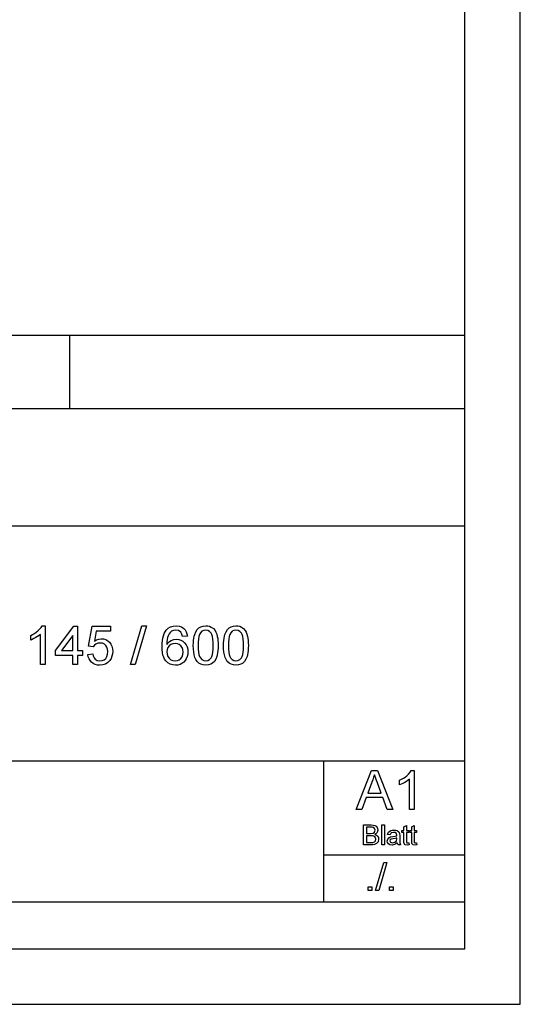
# Model space of a CAD drawing. Extents: x 0 to 841, y 0 to 594.
# Drawn here: x 796 to 841, y 0 to 89 of the extents above; entities that cross this region are included whole.
import ezdxf

# ---------------------------------------------------------------- set-up
doc = ezdxf.new("R2010")
doc.units = 0
doc.layers.get('0').update_dxf_attribs({"linetype": 'CONTINUOUS'})

msp = doc.modelspace()

# ---------------------------------------------------------------- linework, layer by layer
at = {"color": 0}
for p, q in [((841, 0), (841, 594)), ((836, 5), (836, 589)), ((648.8, 60.25), (836, 60.25)), ((800.44, 53.645), (800.44, 60.25)), ((749.64, 53.645), (836, 53.645)), ((648.8, 43.07), (836, 43.07)), ((749.64, 21.92), (836, 21.92)), ((823.3, 9.23), (823.3, 21.92)), ((823.3, 13.46), (836, 13.46)), ((792.82, 9.23), (836, 9.23)), ((5, 5), (836, 5)), ((0, 0), (841, 0))]:
    msp.add_line(p, q, dxfattribs=at)
for points in [[(798.222, 30.577), (797.785, 30.577), (797.785, 33.304), (797.668, 33.206), (797.53, 33.108), (797.37, 33.009), (797.205, 32.919), (797.052, 32.845), (796.91, 32.788), (796.91, 33.202), (797.087, 33.29), (797.254, 33.388), (797.408, 33.495), (797.552, 33.611), (797.717, 33.769), (797.847, 33.925), (797.94, 34.077), (798.222, 34.077)], [(800.701, 30.577), (800.701, 31.403), (799.146, 31.403), (799.146, 31.841), (800.799, 34.028), (801.139, 34.028), (801.139, 31.841), (801.576, 31.841), (801.576, 31.403), (801.139, 31.403), (801.139, 30.577)], [(802.062, 31.5), (802.5, 31.549), (802.545, 31.357), (802.616, 31.199), (802.712, 31.076), (802.903, 30.957), (803.149, 30.917), (803.356, 30.942), (803.53, 31.018), (803.672, 31.145), (803.777, 31.313), (803.84, 31.515), (803.861, 31.749), (803.841, 31.971), (803.782, 32.159), (803.684, 32.314), (803.546, 32.429), (803.369, 32.498), (803.152, 32.521), (802.95, 32.497), (802.785, 32.427), (802.653, 32.318), (802.549, 32.181), (802.111, 32.229), (802.451, 34.028), (804.104, 34.028), (804.104, 33.591), (802.812, 33.591), (802.645, 32.685), (802.847, 32.81), (803.055, 32.885), (803.27, 32.91), (803.478, 32.89), (803.669, 32.831), (803.844, 32.731), (804.001, 32.592), (804.131, 32.422), (804.224, 32.229), (804.28, 32.013), (804.299, 31.775), (804.282, 31.546), (804.232, 31.332), (804.149, 31.135), (804.032, 30.953), (803.855, 30.767), (803.648, 30.634), (803.412, 30.555), (803.146, 30.528), (802.927, 30.545), (802.728, 30.595), (802.551, 30.678), (802.395, 30.794), (802.265, 30.938), (802.167, 31.104), (802.099, 31.291)], [(805.903, 30.577), (806.924, 34.077), (807.326, 34.077), (806.305, 30.577)], [(811.021, 33.153), (810.583, 33.104), (810.513, 33.335), (810.419, 33.493), (810.222, 33.639), (809.985, 33.688), (809.784, 33.661), (809.596, 33.581), (809.482, 33.476), (809.382, 33.342), (809.296, 33.18), (809.244, 33.033), (809.206, 32.853), (809.183, 32.642), (809.173, 32.399), (809.285, 32.542), (809.413, 32.658), (809.555, 32.747), (809.787, 32.833), (810.029, 32.861), (810.237, 32.842), (810.429, 32.782), (810.605, 32.683), (810.765, 32.545), (810.898, 32.375), (810.993, 32.182), (811.05, 31.965), (811.069, 31.726), (811.053, 31.511), (811.005, 31.307), (810.926, 31.113), (810.818, 30.939), (810.687, 30.794), (810.531, 30.679), (810.357, 30.595), (810.167, 30.545), (809.963, 30.528), (809.704, 30.553), (809.47, 30.626), (809.262, 30.749), (809.078, 30.92), (808.974, 31.065), (808.888, 31.238), (808.821, 31.44), (808.774, 31.669), (808.745, 31.927), (808.736, 32.213), (808.744, 32.49), (808.767, 32.744), (808.806, 32.976), (808.86, 33.185), (808.93, 33.372), (809.015, 33.537), (809.116, 33.679), (809.297, 33.853), (809.507, 33.977), (809.745, 34.052), (810.012, 34.077), (810.275, 34.049), (810.504, 33.968), (810.699, 33.831), (810.82, 33.697), (810.914, 33.539), (810.981, 33.358)], [(811.555, 32.301), (811.56, 32.538), (811.575, 32.758), (811.6, 32.958), (811.636, 33.141), (811.681, 33.305), (811.778, 33.542), (811.902, 33.735), (812.052, 33.885), (812.231, 33.991), (812.438, 34.055), (812.673, 34.077), (812.851, 34.064), (813.017, 34.027), (813.17, 33.964), (813.366, 33.827), (813.514, 33.64), (813.591, 33.488), (813.658, 33.315), (813.714, 33.123), (813.748, 32.957), (813.772, 32.765), (813.787, 32.546), (813.791, 32.301), (813.786, 32.065), (813.772, 31.847), (813.747, 31.648), (813.712, 31.466), (813.668, 31.302), (813.571, 31.065), (813.448, 30.871), (813.297, 30.721), (813.118, 30.614), (812.91, 30.549), (812.673, 30.528), (812.439, 30.549), (812.231, 30.612), (812.049, 30.717), (811.895, 30.864), (811.791, 31.031), (811.706, 31.227), (811.64, 31.452), (811.593, 31.706), (811.565, 31.989)], [(811.993, 32.302), (812.001, 31.983), (812.024, 31.711), (812.064, 31.487), (812.119, 31.31), (812.189, 31.181), (812.33, 31.034), (812.492, 30.946), (812.673, 30.917), (812.855, 30.946), (813.017, 31.035), (813.158, 31.182), (813.228, 31.312), (813.283, 31.488), (813.323, 31.713), (813.346, 31.984), (813.354, 32.302), (813.346, 32.614), (813.323, 32.881), (813.285, 33.103), (813.232, 33.28), (813.164, 33.413), (813.024, 33.566), (812.859, 33.657), (812.669, 33.688), (812.488, 33.661), (812.331, 33.58), (812.196, 33.445), (812.123, 33.301), (812.066, 33.114), (812.025, 32.885), (812.001, 32.615)], [(814.278, 32.301), (814.283, 32.538), (814.298, 32.758), (814.323, 32.958), (814.358, 33.141), (814.403, 33.305), (814.5, 33.542), (814.624, 33.735), (814.775, 33.885), (814.953, 33.991), (815.16, 34.055), (815.396, 34.077), (815.573, 34.064), (815.739, 34.027), (815.892, 33.964), (816.088, 33.827), (816.236, 33.64), (816.313, 33.488), (816.38, 33.315), (816.437, 33.123), (816.47, 32.957), (816.494, 32.765), (816.509, 32.546), (816.514, 32.301), (816.509, 32.065), (816.494, 31.847), (816.469, 31.648), (816.434, 31.466), (816.39, 31.302), (816.294, 31.065), (816.17, 30.871), (816.019, 30.721), (815.84, 30.614), (815.632, 30.549), (815.396, 30.528), (815.161, 30.549), (814.953, 30.612), (814.772, 30.717), (814.617, 30.864), (814.513, 31.031), (814.428, 31.227), (814.362, 31.452), (814.315, 31.706), (814.287, 31.989)], [(814.715, 32.302), (814.723, 31.983), (814.746, 31.711), (814.786, 31.487), (814.841, 31.31), (814.911, 31.181), (815.052, 31.034), (815.214, 30.946), (815.396, 30.917), (815.577, 30.946), (815.739, 31.035), (815.88, 31.182), (815.951, 31.312), (816.005, 31.488), (816.045, 31.713), (816.068, 31.984), (816.076, 32.302), (816.069, 32.614), (816.046, 32.881), (816.008, 33.103), (815.954, 33.28), (815.886, 33.413), (815.746, 33.566), (815.581, 33.657), (815.391, 33.688), (815.211, 33.661), (815.053, 33.58), (814.919, 33.445), (814.845, 33.301), (814.788, 33.114), (814.748, 32.885), (814.723, 32.615)], [(800.701, 31.841), (800.701, 33.191), (799.681, 31.841)], [(809.173, 31.736), (809.198, 31.524), (809.273, 31.321), (809.39, 31.147), (809.54, 31.02), (809.721, 30.943), (809.929, 30.917), (810.124, 30.941), (810.293, 31.012), (810.437, 31.131), (810.545, 31.29), (810.61, 31.484), (810.632, 31.712), (810.61, 31.931), (810.546, 32.117), (810.439, 32.269), (810.295, 32.382), (810.119, 32.45), (809.912, 32.472), (809.716, 32.45), (809.542, 32.382), (809.388, 32.269), (809.269, 32.119), (809.197, 31.941)], [(826.209, 17.54), (827.598, 21.04), (828.134, 21.04), (829.522, 17.54), (829.008, 17.54), (828.616, 18.609), (827.115, 18.609), (826.724, 17.54)], [(827.259, 18.998), (828.472, 18.998), (828.126, 19.942), (828.049, 20.152), (827.98, 20.34), (827.919, 20.506), (827.866, 20.651), (827.787, 20.437), (827.708, 20.221), (827.628, 20.003)], [(831.446, 17.54), (831.009, 17.54), (831.009, 20.267), (830.893, 20.169), (830.755, 20.071), (830.595, 19.972), (830.429, 19.882), (830.276, 19.808), (830.134, 19.751), (830.134, 20.165), (830.312, 20.253), (830.478, 20.351), (830.633, 20.458), (830.776, 20.574), (830.941, 20.732), (831.071, 20.888), (831.165, 21.04), (831.446, 21.04)], [(826.892, 14.355), (826.892, 16.155), (827.569, 16.155), (827.755, 16.141), (827.9, 16.1), (828.012, 16.03), (828.096, 15.93), (828.149, 15.812), (828.167, 15.69), (828.1, 15.471), (828.017, 15.378), (827.9, 15.305), (828.046, 15.24), (828.153, 15.142), (828.22, 15.018), (828.242, 14.872), (828.189, 14.639), (828.058, 14.473), (827.862, 14.384), (827.731, 14.362), (827.573, 14.355)], [(828.542, 14.355), (828.542, 16.155), (828.767, 16.155), (828.767, 14.355)], [(830.967, 14.543), (830.992, 14.349), (830.825, 14.33), (830.637, 14.367), (830.544, 14.465), (830.524, 14.559), (830.517, 14.72), (830.517, 15.455), (830.342, 15.455), (830.342, 15.655), (830.517, 15.655), (830.517, 15.976), (830.742, 16.107), (830.742, 15.655), (830.967, 15.655), (830.967, 15.455), (830.742, 15.455), (830.742, 14.707), (830.753, 14.587), (830.792, 14.545), (830.869, 14.53)], [(831.667, 14.543), (831.692, 14.349), (831.525, 14.33), (831.337, 14.367), (831.244, 14.465), (831.224, 14.559), (831.217, 14.72), (831.217, 15.455), (831.042, 15.455), (831.042, 15.655), (831.217, 15.655), (831.217, 15.976), (831.442, 16.107), (831.442, 15.655), (831.667, 15.655), (831.667, 15.455), (831.442, 15.455), (831.442, 14.707), (831.453, 14.587), (831.492, 14.545), (831.569, 14.53)], [(827.142, 15.38), (827.519, 15.38), (827.739, 15.402), (827.872, 15.497), (827.917, 15.663), (827.875, 15.829), (827.756, 15.928), (827.651, 15.948), (827.491, 15.955), (827.142, 15.955)], [(827.142, 14.555), (827.578, 14.555), (827.735, 14.563), (827.869, 14.613), (827.957, 14.714), (827.992, 14.867), (827.941, 15.044), (827.801, 15.149), (827.693, 15.172), (827.545, 15.18), (827.142, 15.18)], [(829.917, 14.53), (829.794, 14.436), (829.68, 14.375), (829.446, 14.33), (829.263, 14.356), (829.128, 14.434), (829.045, 14.552), (829.017, 14.7), (829.059, 14.873), (829.169, 14.999), (829.322, 15.071), (829.511, 15.104), (829.735, 15.139), (829.891, 15.18), (829.892, 15.233), (829.832, 15.41), (829.732, 15.462), (829.592, 15.48), (829.372, 15.43), (829.267, 15.255), (829.042, 15.28), (829.139, 15.503), (829.336, 15.634), (829.475, 15.668), (829.634, 15.68), (829.786, 15.67), (829.907, 15.64), (830.062, 15.54), (830.131, 15.388), (830.142, 15.191), (830.142, 14.912), (830.146, 14.67), (830.157, 14.529), (830.217, 14.355), (829.992, 14.355)], [(829.892, 14.98), (829.746, 14.94), (829.543, 14.906), (829.356, 14.867), (829.271, 14.804), (829.242, 14.711), (829.306, 14.582), (829.496, 14.53), (829.715, 14.583), (829.856, 14.72), (829.891, 14.91)], [(827.972, 10.255), (828.701, 12.755), (828.989, 12.755), (828.26, 10.255)], [(827.312, 10.255), (827.312, 10.568), (827.625, 10.568), (827.625, 10.255)], [(829.232, 10.255), (829.232, 10.568), (829.544, 10.568), (829.544, 10.255)]]:
    msp.add_lwpolyline(points, close=True, dxfattribs=at)

doc.saveas('drawing.dxf')
